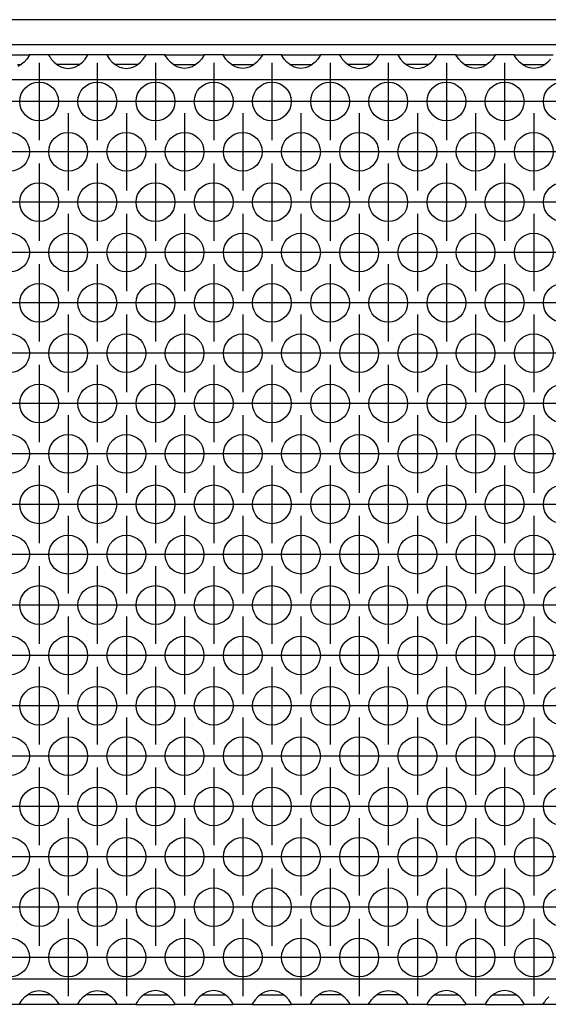
# Model space of a CAD drawing. Units: millimetres. Extents: x 0 to 594, y -13 to 407.
# Drawn here: x 77 to 86, y 257 to 274 of the extents above; entities that cross this region are included whole.
import ezdxf

# ---------------------------------------------------------------- set-up
doc = ezdxf.new("R2010")
doc.units = ezdxf.units.MM
doc.linetypes.add('DOT_CENTER', pattern=[14, 12, -1, 0, -1])
doc.layers.add('1', color=7, linetype='Continuous')

# ---------------------------------------------------------------- blocks, each defined once
blk = doc.blocks.new('frontpaneel_bg67__33', base_point=(308, 1642.62))
at = {"color": 1, "linetype": 'Continuous'}
for p, q in [((2305, 1645.22), (311, 1645.22)), ((2305, 1642.62), (311, 1642.62))]:
    blk.add_line(p, q, dxfattribs=at)
blk = doc.blocks.new('ansaugblende_lochung_rv4_6_bg67_wandstehend__45', base_point=(318, 1543.62))
at = {"color": 1, "linetype": 'Continuous'}
for p, q in [((457.01, 1641.62), (460.99, 1641.62)), ((460.46, 1640.86), (460.06, 1640.54)), ((460.74, 1641.17), (460.46, 1640.86)), ((460.87, 1641.35), (460.74, 1641.17)), ((460.91, 1641.41), (460.87, 1641.35)), ((460.92, 1641.43), (460.91, 1641.41)), ((460.99, 1641.55), (460.92, 1641.43)), ((460.98, 1641.54), (460.99, 1641.59)), ((463.01, 1641.62), (460.99, 1641.62)), ((460.99, 1641.62), (460.99, 1641.59)), ((460.99, 1641.59), (460.99, 1641.55)), ((466.99, 1641.62), (463.01, 1641.62)), ((463.01, 1641.62), (463.01, 1641.59)), ((463.01, 1641.59), (463.02, 1641.54)), ((463.01, 1641.59), (463.01, 1641.55)), ((463.01, 1641.59), (463.01, 1641.59)), ((463.01, 1641.55), (463.08, 1641.43)), ((463.08, 1641.43), (463.09, 1641.41)), ((463.09, 1641.41), (463.13, 1641.35)), ((463.13, 1641.35), (463.26, 1641.17)), ((463.26, 1641.17), (463.54, 1640.86)), ((463.54, 1640.86), (463.94, 1640.54)), ((466.06, 1640.54), (466.46, 1640.86)), ((466.46, 1640.86), (466.74, 1641.17)), ((466.74, 1641.17), (466.87, 1641.35)), ((466.87, 1641.35), (466.91, 1641.41)), ((466.91, 1641.41), (466.92, 1641.43)), ((466.92, 1641.43), (466.99, 1641.55)), ((466.98, 1641.54), (466.99, 1641.59)), ((466.99, 1641.59), (466.99, 1641.62)), ((469.01, 1641.62), (466.99, 1641.62)), ((466.99, 1641.55), (466.99, 1641.59)), ((469.01, 1641.62), (469.01, 1641.59)), ((472.99, 1641.62), (469.01, 1641.62)), ((469.01, 1641.59), (469.02, 1641.54)), ((469.01, 1641.59), (469.01, 1641.55)), ((469.01, 1641.59), (469.01, 1641.59)), ((469.01, 1641.55), (469.08, 1641.43)), ((469.08, 1641.43), (469.09, 1641.41)), ((469.09, 1641.41), (469.13, 1641.35)), ((469.13, 1641.35), (469.26, 1641.17)), ((469.26, 1641.17), (469.54, 1640.86)), ((469.54, 1640.86), (469.94, 1640.54)), ((472.06, 1640.54), (472.46, 1640.86)), ((472.46, 1640.86), (472.74, 1641.17)), ((472.74, 1641.17), (472.87, 1641.35)), ((472.87, 1641.35), (472.91, 1641.41)), ((472.91, 1641.41), (472.92, 1641.43)), ((472.92, 1641.43), (472.99, 1641.55)), ((472.98, 1641.54), (472.99, 1641.59)), ((475.01, 1641.62), (472.99, 1641.62)), ((472.99, 1641.59), (472.99, 1641.62)), ((472.99, 1641.55), (472.99, 1641.59)), ((475.01, 1641.59), (475.01, 1641.62)), ((475.01, 1641.62), (478.99, 1641.62)), ((475.01, 1641.59), (475.02, 1641.54)), ((475.01, 1641.59), (475.01, 1641.59)), ((475.01, 1641.55), (475.01, 1641.59)), ((475.08, 1641.43), (475.01, 1641.55)), ((475.09, 1641.41), (475.08, 1641.43)), ((475.13, 1641.35), (475.09, 1641.41)), ((475.26, 1641.17), (475.13, 1641.35)), ((475.54, 1640.86), (475.26, 1641.17)), ((475.94, 1640.54), (475.54, 1640.86)), ((478.46, 1640.86), (478.06, 1640.54)), ((478.74, 1641.17), (478.46, 1640.86)), ((478.87, 1641.35), (478.74, 1641.17)), ((478.91, 1641.41), (478.87, 1641.35)), ((478.92, 1641.43), (478.91, 1641.41)), ((478.99, 1641.55), (478.92, 1641.43)), ((478.98, 1641.54), (478.99, 1641.59)), ((478.99, 1641.62), (478.99, 1641.59)), ((481.01, 1641.62), (478.99, 1641.62)), ((478.99, 1641.59), (478.99, 1641.55)), ((478.99, 1641.59), (478.99, 1641.59)), ((481.01, 1641.62), (484.99, 1641.62)), ((481.01, 1641.59), (481.01, 1641.62)), ((481.01, 1641.59), (481.02, 1641.54)), ((481.01, 1641.59), (481.01, 1641.59)), ((481.01, 1641.55), (481.01, 1641.59)), ((481.08, 1641.43), (481.01, 1641.55)), ((481.09, 1641.41), (481.08, 1641.43)), ((481.13, 1641.35), (481.09, 1641.41)), ((481.26, 1641.17), (481.13, 1641.35)), ((481.54, 1640.86), (481.26, 1641.17)), ((481.94, 1640.54), (481.54, 1640.86)), ((484.46, 1640.86), (484.06, 1640.54)), ((484.74, 1641.17), (484.46, 1640.86)), ((484.87, 1641.35), (484.74, 1641.17)), ((484.91, 1641.41), (484.87, 1641.35)), ((484.92, 1641.43), (484.91, 1641.41)), ((484.99, 1641.55), (484.92, 1641.43)), ((484.98, 1641.54), (484.99, 1641.59)), ((487.01, 1641.62), (484.99, 1641.62)), ((484.99, 1641.62), (484.99, 1641.59)), ((484.99, 1641.59), (484.99, 1641.55)), ((484.99, 1641.59), (484.99, 1641.59)), ((487.01, 1641.59), (487.01, 1641.62)), ((487.01, 1641.62), (490.99, 1641.62)), ((487.01, 1641.59), (487.02, 1641.54)), ((487.01, 1641.59), (487.01, 1641.59)), ((487.01, 1641.55), (487.01, 1641.59)), ((487.08, 1641.43), (487.01, 1641.55)), ((487.09, 1641.41), (487.08, 1641.43)), ((487.13, 1641.35), (487.09, 1641.41)), ((487.26, 1641.17), (487.13, 1641.35)), ((487.54, 1640.86), (487.26, 1641.17)), ((487.94, 1640.54), (487.54, 1640.86)), ((490.46, 1640.86), (490.06, 1640.54)), ((490.74, 1641.17), (490.46, 1640.86)), ((490.87, 1641.35), (490.74, 1641.17)), ((490.91, 1641.41), (490.87, 1641.35)), ((490.92, 1641.43), (490.91, 1641.41)), ((490.99, 1641.55), (490.92, 1641.43)), ((490.98, 1641.54), (490.99, 1641.59)), ((490.99, 1641.62), (490.99, 1641.59)), ((493.01, 1641.62), (490.99, 1641.62)), ((490.99, 1641.59), (490.99, 1641.55)), ((490.99, 1641.59), (490.99, 1641.59)), ((493.01, 1641.62), (493.01, 1641.59)), ((496.99, 1641.62), (493.01, 1641.62)), ((493.01, 1641.59), (493.02, 1641.54)), ((493.01, 1641.59), (493.01, 1641.55)), ((493.01, 1641.59), (493.01, 1641.59)), ((493.01, 1641.55), (493.08, 1641.43)), ((493.08, 1641.43), (493.09, 1641.41)), ((493.09, 1641.41), (493.13, 1641.35)), ((493.13, 1641.35), (493.26, 1641.17)), ((493.26, 1641.17), (493.54, 1640.86)), ((493.54, 1640.86), (493.94, 1640.54)), ((496.06, 1640.54), (496.46, 1640.86)), ((496.46, 1640.86), (496.74, 1641.17)), ((496.74, 1641.17), (496.87, 1641.35)), ((496.87, 1641.35), (496.91, 1641.41)), ((496.91, 1641.41), (496.92, 1641.43)), ((496.92, 1641.43), (496.99, 1641.55)), ((496.98, 1641.54), (496.99, 1641.59)), ((496.99, 1641.59), (496.99, 1641.62)), ((499.01, 1641.62), (496.99, 1641.62)), ((496.99, 1641.59), (496.99, 1641.59)), ((496.99, 1641.55), (496.99, 1641.59)), ((499.01, 1641.62), (499.01, 1641.59)), ((502.99, 1641.62), (499.01, 1641.62)), ((499.01, 1641.59), (499.02, 1641.54)), ((499.01, 1641.59), (499.01, 1641.55)), ((499.01, 1641.59), (499.01, 1641.59)), ((499.01, 1641.55), (499.08, 1641.43)), ((499.08, 1641.43), (499.09, 1641.41)), ((499.09, 1641.41), (499.13, 1641.35)), ((499.13, 1641.35), (499.26, 1641.17)), ((499.26, 1641.17), (499.54, 1640.86)), ((499.54, 1640.86), (499.94, 1640.54)), ((502.06, 1640.54), (502.46, 1640.86)), ((502.46, 1640.86), (502.74, 1641.17)), ((502.74, 1641.17), (502.87, 1641.35)), ((502.87, 1641.35), (502.91, 1641.41)), ((502.91, 1641.41), (502.92, 1641.43)), ((502.92, 1641.43), (502.99, 1641.55)), ((502.98, 1641.54), (502.99, 1641.59)), ((505.01, 1641.62), (502.99, 1641.62)), ((502.99, 1641.59), (502.99, 1641.62)), ((502.99, 1641.59), (502.99, 1641.59)), ((502.99, 1641.55), (502.99, 1641.59)), ((505.01, 1641.62), (508.99, 1641.62)), ((505.01, 1641.59), (505.01, 1641.62)), ((505.02, 1641.54), (505.01, 1641.59)), ((505.01, 1641.59), (505.01, 1641.59)), ((505.01, 1641.55), (505.01, 1641.59)), ((505.08, 1641.43), (505.01, 1641.55)), ((505.09, 1641.41), (505.08, 1641.43)), ((505.13, 1641.35), (505.09, 1641.41)), ((505.26, 1641.17), (505.13, 1641.35)), ((505.54, 1640.86), (505.26, 1641.17)), ((505.94, 1640.54), (505.54, 1640.86)), ((508.46, 1640.86), (508.06, 1640.54)), ((508.74, 1641.17), (508.46, 1640.86)), ((508.87, 1641.35), (508.74, 1641.17)), ((508.91, 1641.41), (508.87, 1641.35)), ((508.92, 1641.43), (508.91, 1641.41)), ((508.99, 1641.55), (508.92, 1641.43)), ((508.98, 1641.54), (508.99, 1641.59)), ((508.99, 1641.62), (508.99, 1641.59)), ((511.01, 1641.62), (508.99, 1641.62)), ((508.99, 1641.59), (508.99, 1641.55)), ((508.99, 1641.59), (508.99, 1641.59)), ((511.01, 1641.62), (514.99, 1641.62)), ((511.01, 1641.59), (511.01, 1641.62)), ((511.01, 1641.59), (511.02, 1641.54)), ((511.01, 1641.59), (511.01, 1641.59)), ((511.01, 1641.55), (511.01, 1641.59)), ((511.08, 1641.43), (511.01, 1641.55)), ((511.09, 1641.41), (511.08, 1641.43)), ((511.13, 1641.35), (511.09, 1641.41)), ((511.26, 1641.17), (511.13, 1641.35)), ((511.54, 1640.86), (511.26, 1641.17)), ((511.94, 1640.54), (511.54, 1640.86)), ((514.46, 1640.86), (514.06, 1640.54)), ((514.74, 1641.17), (514.46, 1640.86)), ((459.77, 1640.62), (460.17, 1640.62)), ((460.06, 1640.54), (459.82, 1640.4)), ((464.23, 1640.62), (463.83, 1640.62)), ((463.94, 1640.54), (464.18, 1640.4)), ((464.18, 1640.4), (464.23, 1640.38)), ((465.77, 1640.62), (464.23, 1640.62)), ((464.23, 1640.38), (464.58, 1640.26)), ((464.58, 1640.26), (465, 1640.21)), ((465, 1640.21), (465.42, 1640.26)), ((465.42, 1640.26), (465.77, 1640.38)), ((466.17, 1640.62), (465.77, 1640.62)), ((465.77, 1640.38), (465.82, 1640.4)), ((465.82, 1640.4), (466.06, 1640.54)), ((470.23, 1640.62), (469.83, 1640.62)), ((469.94, 1640.54), (470.18, 1640.4)), ((470.18, 1640.4), (470.23, 1640.38)), ((471.77, 1640.62), (470.23, 1640.62)), ((470.23, 1640.38), (470.58, 1640.26)), ((470.58, 1640.26), (471, 1640.21)), ((471, 1640.21), (471.42, 1640.26)), ((471.42, 1640.26), (471.77, 1640.38)), ((472.17, 1640.62), (471.77, 1640.62)), ((471.77, 1640.38), (471.82, 1640.4)), ((471.82, 1640.4), (472.06, 1640.54)), ((475.83, 1640.62), (476.23, 1640.62)), ((476.18, 1640.4), (475.94, 1640.54)), ((476.23, 1640.38), (476.18, 1640.4)), ((476.23, 1640.62), (477.77, 1640.62)), ((476.58, 1640.26), (476.23, 1640.38)), ((477, 1640.21), (476.58, 1640.26)), ((477.42, 1640.26), (477, 1640.21)), ((477.77, 1640.38), (477.42, 1640.26)), ((477.77, 1640.62), (478.17, 1640.62)), ((477.82, 1640.4), (477.77, 1640.38)), ((478.06, 1640.54), (477.82, 1640.4)), ((481.83, 1640.62), (482.23, 1640.62)), ((482.18, 1640.4), (481.94, 1640.54)), ((482.23, 1640.38), (482.18, 1640.4)), ((482.23, 1640.62), (483.77, 1640.62)), ((482.58, 1640.26), (482.23, 1640.38)), ((483, 1640.21), (482.58, 1640.26)), ((483.42, 1640.26), (483, 1640.21)), ((483.77, 1640.38), (483.42, 1640.26)), ((483.77, 1640.62), (484.17, 1640.62)), ((483.82, 1640.4), (483.77, 1640.38)), ((484.06, 1640.54), (483.82, 1640.4)), ((487.83, 1640.62), (488.23, 1640.62)), ((488.18, 1640.4), (487.94, 1640.54)), ((488.23, 1640.38), (488.18, 1640.4)), ((488.23, 1640.62), (489.77, 1640.62)), ((488.58, 1640.26), (488.23, 1640.38)), ((489, 1640.21), (488.58, 1640.26)), ((489.42, 1640.26), (489, 1640.21)), ((489.77, 1640.38), (489.42, 1640.26)), ((489.77, 1640.62), (490.17, 1640.62)), ((489.82, 1640.4), (489.77, 1640.38)), ((490.06, 1640.54), (489.82, 1640.4)), ((494.23, 1640.62), (493.83, 1640.62)), ((493.94, 1640.54), (494.18, 1640.4)), ((494.18, 1640.4), (494.23, 1640.38)), ((495.77, 1640.62), (494.23, 1640.62)), ((494.23, 1640.38), (494.58, 1640.26)), ((494.58, 1640.26), (495, 1640.21)), ((495, 1640.21), (495.42, 1640.26)), ((495.42, 1640.26), (495.77, 1640.38)), ((496.17, 1640.62), (495.77, 1640.62)), ((495.77, 1640.38), (495.82, 1640.4)), ((495.82, 1640.4), (496.06, 1640.54)), ((500.23, 1640.62), (499.83, 1640.62)), ((499.94, 1640.54), (500.18, 1640.4)), ((500.18, 1640.4), (500.23, 1640.38)), ((501.77, 1640.62), (500.23, 1640.62)), ((500.23, 1640.38), (500.58, 1640.26)), ((500.58, 1640.26), (501, 1640.21)), ((501, 1640.21), (501.42, 1640.26)), ((501.42, 1640.26), (501.77, 1640.38)), ((502.17, 1640.62), (501.77, 1640.62)), ((501.77, 1640.38), (501.82, 1640.4)), ((501.82, 1640.4), (502.06, 1640.54)), ((505.83, 1640.62), (506.23, 1640.62)), ((506.18, 1640.4), (505.94, 1640.54)), ((506.23, 1640.38), (506.18, 1640.4)), ((506.23, 1640.62), (507.77, 1640.62)), ((506.58, 1640.26), (506.23, 1640.38)), ((507, 1640.21), (506.58, 1640.26)), ((507.42, 1640.26), (507, 1640.21)), ((507.77, 1640.38), (507.42, 1640.26)), ((507.77, 1640.62), (508.17, 1640.62)), ((507.82, 1640.4), (507.77, 1640.38)), ((508.06, 1640.54), (507.82, 1640.4)), ((511.83, 1640.62), (512.23, 1640.62)), ((512.18, 1640.4), (511.94, 1640.54)), ((512.23, 1640.38), (512.18, 1640.4)), ((512.23, 1640.62), (513.77, 1640.62)), ((512.58, 1640.26), (512.23, 1640.38)), ((513, 1640.21), (512.58, 1640.26)), ((513.42, 1640.26), (513, 1640.21)), ((513.77, 1640.38), (513.42, 1640.26)), ((513.77, 1640.62), (514.17, 1640.62)), ((513.82, 1640.4), (513.77, 1640.38)), ((514.06, 1640.54), (513.82, 1640.4)), ((2295, 1639.02), (321, 1639.02)), ((2295, 1546.22), (321, 1546.22)), ((460.26, 1544.08), (460.54, 1544.39)), ((460.54, 1544.39), (460.94, 1544.71)), ((461.23, 1544.62), (460.83, 1544.62)), ((460.94, 1544.71), (461.18, 1544.85)), ((461.18, 1544.85), (461.23, 1544.87)), ((461.23, 1544.87), (461.58, 1544.99)), ((462.77, 1544.62), (461.23, 1544.62)), ((461.58, 1544.99), (462, 1545.04)), ((462, 1545.04), (462.42, 1544.99)), ((462.42, 1544.99), (462.77, 1544.87)), ((462.77, 1544.87), (462.82, 1544.85)), ((463.17, 1544.62), (462.77, 1544.62)), ((462.82, 1544.85), (463.06, 1544.71)), ((463.06, 1544.71), (463.46, 1544.39)), ((463.46, 1544.39), (463.74, 1544.08)), ((466.26, 1544.08), (466.54, 1544.39)), ((466.54, 1544.39), (466.94, 1544.71)), ((467.23, 1544.62), (466.83, 1544.62)), ((466.94, 1544.71), (467.18, 1544.85)), ((467.18, 1544.85), (467.23, 1544.87)), ((467.23, 1544.87), (467.58, 1544.99)), ((468.77, 1544.62), (467.23, 1544.62)), ((467.58, 1544.99), (468, 1545.04)), ((468, 1545.04), (468.42, 1544.99)), ((468.42, 1544.99), (468.77, 1544.87)), ((468.77, 1544.87), (468.82, 1544.85)), ((469.17, 1544.62), (468.77, 1544.62)), ((468.82, 1544.85), (469.06, 1544.71)), ((469.06, 1544.71), (469.46, 1544.39)), ((469.46, 1544.39), (469.74, 1544.08)), ((472.54, 1544.39), (472.26, 1544.08)), ((472.94, 1544.71), (472.54, 1544.39)), ((472.83, 1544.62), (473.23, 1544.62)), ((473.18, 1544.85), (472.94, 1544.71)), ((473.23, 1544.87), (473.18, 1544.85)), ((473.58, 1544.99), (473.23, 1544.87)), ((473.23, 1544.62), (474.77, 1544.62)), ((474, 1545.04), (473.58, 1544.99)), ((474.42, 1544.99), (474, 1545.04)), ((474.77, 1544.87), (474.42, 1544.99)), ((474.82, 1544.85), (474.77, 1544.87)), ((474.77, 1544.62), (475.17, 1544.62)), ((475.06, 1544.71), (474.82, 1544.85)), ((475.46, 1544.39), (475.06, 1544.71)), ((475.74, 1544.08), (475.46, 1544.39)), ((478.54, 1544.39), (478.26, 1544.08)), ((478.94, 1544.71), (478.54, 1544.39)), ((478.83, 1544.62), (479.23, 1544.62)), ((479.18, 1544.85), (478.94, 1544.71)), ((479.23, 1544.87), (479.18, 1544.85)), ((479.58, 1544.99), (479.23, 1544.87)), ((479.23, 1544.62), (480.77, 1544.62)), ((480, 1545.04), (479.58, 1544.99)), ((480.42, 1544.99), (480, 1545.04)), ((480.77, 1544.87), (480.42, 1544.99)), ((480.82, 1544.85), (480.77, 1544.87)), ((480.77, 1544.62), (481.17, 1544.62)), ((481.06, 1544.71), (480.82, 1544.85)), ((481.46, 1544.39), (481.06, 1544.71)), ((481.74, 1544.08), (481.46, 1544.39)), ((484.54, 1544.39), (484.26, 1544.08)), ((484.94, 1544.71), (484.54, 1544.39)), ((484.83, 1544.62), (485.23, 1544.62)), ((485.18, 1544.85), (484.94, 1544.71)), ((485.23, 1544.87), (485.18, 1544.85)), ((485.58, 1544.99), (485.23, 1544.87)), ((485.23, 1544.62), (486.77, 1544.62)), ((486, 1545.04), (485.58, 1544.99)), ((486.42, 1544.99), (486, 1545.04)), ((486.77, 1544.87), (486.42, 1544.99)), ((486.82, 1544.85), (486.77, 1544.87)), ((486.77, 1544.62), (487.17, 1544.62)), ((487.06, 1544.71), (486.82, 1544.85)), ((487.46, 1544.39), (487.06, 1544.71)), ((487.74, 1544.08), (487.46, 1544.39)), ((490.26, 1544.08), (490.54, 1544.39)), ((490.54, 1544.39), (490.94, 1544.71)), ((491.23, 1544.62), (490.83, 1544.62)), ((490.94, 1544.71), (491.18, 1544.85)), ((491.18, 1544.85), (491.23, 1544.87)), ((491.23, 1544.87), (491.58, 1544.99)), ((492.77, 1544.62), (491.23, 1544.62)), ((491.58, 1544.99), (492, 1545.04)), ((492, 1545.04), (492.42, 1544.99)), ((492.42, 1544.99), (492.77, 1544.87)), ((492.77, 1544.87), (492.82, 1544.85)), ((493.17, 1544.62), (492.77, 1544.62)), ((492.82, 1544.85), (493.06, 1544.71)), ((493.06, 1544.71), (493.46, 1544.39)), ((493.46, 1544.39), (493.74, 1544.08)), ((496.26, 1544.08), (496.54, 1544.39)), ((496.54, 1544.39), (496.94, 1544.71)), ((497.23, 1544.62), (496.83, 1544.62)), ((496.94, 1544.71), (497.18, 1544.85)), ((497.18, 1544.85), (497.23, 1544.87)), ((497.23, 1544.87), (497.58, 1544.99)), ((498.77, 1544.62), (497.23, 1544.62)), ((497.58, 1544.99), (498, 1545.04)), ((498, 1545.04), (498.42, 1544.99)), ((498.42, 1544.99), (498.77, 1544.87)), ((498.77, 1544.87), (498.82, 1544.85)), ((499.17, 1544.62), (498.77, 1544.62)), ((498.82, 1544.85), (499.06, 1544.71)), ((499.06, 1544.71), (499.46, 1544.39)), ((499.46, 1544.39), (499.74, 1544.08)), ((502.54, 1544.39), (502.26, 1544.08)), ((502.94, 1544.71), (502.54, 1544.39)), ((502.83, 1544.62), (503.23, 1544.62)), ((503.18, 1544.85), (502.94, 1544.71)), ((503.23, 1544.87), (503.18, 1544.85)), ((503.58, 1544.99), (503.23, 1544.87)), ((503.23, 1544.62), (504.77, 1544.62)), ((504, 1545.04), (503.58, 1544.99)), ((504.42, 1544.99), (504, 1545.04)), ((504.77, 1544.87), (504.42, 1544.99)), ((504.82, 1544.85), (504.77, 1544.87)), ((504.77, 1544.62), (505.17, 1544.62)), ((505.06, 1544.71), (504.82, 1544.85)), ((505.46, 1544.39), (505.06, 1544.71)), ((505.74, 1544.08), (505.46, 1544.39)), ((508.54, 1544.39), (508.26, 1544.08)), ((508.94, 1544.71), (508.54, 1544.39)), ((508.83, 1544.62), (509.23, 1544.62)), ((509.18, 1544.85), (508.94, 1544.71)), ((509.23, 1544.87), (509.18, 1544.85)), ((509.58, 1544.99), (509.23, 1544.87)), ((509.23, 1544.62), (510.77, 1544.62)), ((510, 1545.04), (509.58, 1544.99)), ((510.42, 1544.99), (510, 1545.04)), ((510.77, 1544.87), (510.42, 1544.99)), ((510.82, 1544.85), (510.77, 1544.87)), ((510.77, 1544.62), (511.17, 1544.62)), ((511.06, 1544.71), (510.82, 1544.85)), ((511.46, 1544.39), (511.06, 1544.71)), ((511.74, 1544.08), (511.46, 1544.39)), ((514.26, 1544.08), (514.54, 1544.39)), ((460.01, 1543.62), (457.99, 1543.62)), ((460.01, 1543.7), (460.08, 1543.82)), ((460.02, 1543.71), (460.01, 1543.66)), ((460.01, 1543.66), (460.01, 1543.7)), ((460.01, 1543.66), (460.01, 1543.66)), ((460.01, 1543.62), (460.01, 1543.66)), ((463.99, 1543.62), (460.01, 1543.62)), ((460.08, 1543.82), (460.09, 1543.84)), ((460.09, 1543.84), (460.13, 1543.9)), ((460.13, 1543.9), (460.26, 1544.08)), ((463.74, 1544.08), (463.87, 1543.9)), ((463.87, 1543.9), (463.91, 1543.84)), ((463.91, 1543.84), (463.92, 1543.82)), ((463.92, 1543.82), (463.99, 1543.7)), ((463.99, 1543.66), (463.98, 1543.71)), ((463.99, 1543.7), (463.99, 1543.66)), ((463.99, 1543.66), (463.99, 1543.62)), ((466.01, 1543.62), (463.99, 1543.62)), ((466.01, 1543.7), (466.08, 1543.82)), ((466.02, 1543.71), (466.01, 1543.66)), ((466.01, 1543.66), (466.01, 1543.7)), ((466.01, 1543.66), (466.01, 1543.66)), ((466.01, 1543.62), (466.01, 1543.66)), ((469.99, 1543.62), (466.01, 1543.62)), ((466.08, 1543.82), (466.09, 1543.84)), ((466.09, 1543.84), (466.13, 1543.9)), ((466.13, 1543.9), (466.26, 1544.08)), ((469.74, 1544.08), (469.87, 1543.9)), ((469.87, 1543.9), (469.91, 1543.84)), ((469.91, 1543.84), (469.92, 1543.82)), ((469.92, 1543.82), (469.99, 1543.7)), ((469.99, 1543.66), (469.98, 1543.71)), ((469.99, 1543.7), (469.99, 1543.66)), ((469.99, 1543.66), (469.99, 1543.62)), ((472.01, 1543.62), (469.99, 1543.62)), ((472.08, 1543.82), (472.01, 1543.7)), ((472.02, 1543.71), (472.01, 1543.66)), ((472.01, 1543.7), (472.01, 1543.66)), ((472.01, 1543.66), (472.01, 1543.62)), ((472.01, 1543.66), (472.01, 1543.66)), ((472.01, 1543.62), (475.99, 1543.62)), ((472.09, 1543.84), (472.08, 1543.82)), ((472.13, 1543.9), (472.09, 1543.84)), ((472.26, 1544.08), (472.13, 1543.9)), ((475.87, 1543.9), (475.74, 1544.08)), ((475.91, 1543.84), (475.87, 1543.9)), ((475.92, 1543.82), (475.91, 1543.84)), ((475.99, 1543.7), (475.92, 1543.82)), ((475.99, 1543.66), (475.98, 1543.71)), ((475.99, 1543.66), (475.99, 1543.7)), ((475.99, 1543.66), (475.99, 1543.66)), ((475.99, 1543.62), (475.99, 1543.66)), ((478.01, 1543.62), (475.99, 1543.62)), ((478.08, 1543.82), (478.01, 1543.7)), ((478.02, 1543.71), (478.01, 1543.66)), ((478.01, 1543.7), (478.01, 1543.66)), ((478.01, 1543.66), (478.01, 1543.62)), ((478.01, 1543.66), (478.01, 1543.66)), ((478.01, 1543.62), (481.99, 1543.62)), ((478.09, 1543.84), (478.08, 1543.82)), ((478.13, 1543.9), (478.09, 1543.84)), ((478.26, 1544.08), (478.13, 1543.9)), ((481.87, 1543.9), (481.74, 1544.08)), ((481.91, 1543.84), (481.87, 1543.9)), ((481.92, 1543.82), (481.91, 1543.84)), ((481.99, 1543.7), (481.92, 1543.82)), ((481.99, 1543.66), (481.98, 1543.71)), ((481.99, 1543.66), (481.99, 1543.7)), ((481.99, 1543.66), (481.99, 1543.66)), ((481.99, 1543.62), (481.99, 1543.66)), ((484.01, 1543.62), (481.99, 1543.62)), ((484.08, 1543.82), (484.01, 1543.7)), ((484.02, 1543.71), (484.01, 1543.66)), ((484.01, 1543.7), (484.01, 1543.66)), ((484.01, 1543.66), (484.01, 1543.62)), ((484.01, 1543.66), (484.01, 1543.66)), ((484.01, 1543.62), (487.99, 1543.62)), ((484.09, 1543.84), (484.08, 1543.82)), ((484.13, 1543.9), (484.09, 1543.84)), ((484.26, 1544.08), (484.13, 1543.9)), ((487.87, 1543.9), (487.74, 1544.08)), ((487.91, 1543.84), (487.87, 1543.9)), ((487.92, 1543.82), (487.91, 1543.84)), ((487.99, 1543.7), (487.92, 1543.82)), ((487.99, 1543.66), (487.98, 1543.71)), ((487.99, 1543.66), (487.99, 1543.7)), ((487.99, 1543.66), (487.99, 1543.66)), ((487.99, 1543.62), (487.99, 1543.66)), ((490.01, 1543.62), (487.99, 1543.62)), ((490.01, 1543.7), (490.08, 1543.82)), ((490.02, 1543.71), (490.01, 1543.66)), ((490.01, 1543.66), (490.01, 1543.7)), ((490.01, 1543.66), (490.01, 1543.66)), ((490.01, 1543.62), (490.01, 1543.66)), ((493.99, 1543.62), (490.01, 1543.62)), ((490.08, 1543.82), (490.09, 1543.84)), ((490.09, 1543.84), (490.13, 1543.9)), ((490.13, 1543.9), (490.26, 1544.08)), ((493.74, 1544.08), (493.87, 1543.9)), ((493.87, 1543.9), (493.91, 1543.84)), ((493.91, 1543.84), (493.92, 1543.82)), ((493.92, 1543.82), (493.99, 1543.7)), ((493.98, 1543.71), (493.99, 1543.66)), ((493.99, 1543.7), (493.99, 1543.66)), ((493.99, 1543.66), (493.99, 1543.62)), ((493.99, 1543.66), (493.99, 1543.66)), ((496.01, 1543.62), (493.99, 1543.62)), ((496.01, 1543.7), (496.08, 1543.82)), ((496.02, 1543.71), (496.01, 1543.66)), ((496.01, 1543.66), (496.01, 1543.7)), ((496.01, 1543.66), (496.01, 1543.66)), ((496.01, 1543.62), (496.01, 1543.66)), ((499.99, 1543.62), (496.01, 1543.62)), ((496.08, 1543.82), (496.09, 1543.84)), ((496.09, 1543.84), (496.13, 1543.9)), ((496.13, 1543.9), (496.26, 1544.08)), ((499.74, 1544.08), (499.87, 1543.9)), ((499.87, 1543.9), (499.91, 1543.84)), ((499.91, 1543.84), (499.92, 1543.82)), ((499.92, 1543.82), (499.99, 1543.7)), ((499.99, 1543.66), (499.98, 1543.71)), ((499.99, 1543.7), (499.99, 1543.66)), ((499.99, 1543.66), (499.99, 1543.62)), ((499.99, 1543.66), (499.99, 1543.66)), ((502.01, 1543.62), (499.99, 1543.62)), ((502.08, 1543.82), (502.01, 1543.7)), ((502.02, 1543.71), (502.01, 1543.66)), ((502.01, 1543.7), (502.01, 1543.66)), ((502.01, 1543.66), (502.01, 1543.62)), ((502.01, 1543.66), (502.01, 1543.66)), ((502.01, 1543.62), (505.99, 1543.62)), ((502.09, 1543.84), (502.08, 1543.82)), ((502.13, 1543.9), (502.09, 1543.84)), ((502.26, 1544.08), (502.13, 1543.9)), ((505.87, 1543.9), (505.74, 1544.08)), ((505.91, 1543.84), (505.87, 1543.9)), ((505.92, 1543.82), (505.91, 1543.84)), ((505.99, 1543.7), (505.92, 1543.82)), ((505.99, 1543.66), (505.98, 1543.71)), ((505.99, 1543.66), (505.99, 1543.7)), ((505.99, 1543.66), (505.99, 1543.66)), ((505.99, 1543.62), (505.99, 1543.66)), ((508.01, 1543.62), (505.99, 1543.62)), ((508.08, 1543.82), (508.01, 1543.7)), ((508.02, 1543.71), (508.01, 1543.66)), ((508.01, 1543.7), (508.01, 1543.66)), ((508.01, 1543.66), (508.01, 1543.62)), ((508.01, 1543.66), (508.01, 1543.66)), ((508.01, 1543.62), (511.99, 1543.62)), ((508.09, 1543.84), (508.08, 1543.82)), ((508.13, 1543.9), (508.09, 1543.84)), ((508.26, 1544.08), (508.13, 1543.9)), ((511.87, 1543.9), (511.74, 1544.08)), ((511.91, 1543.84), (511.87, 1543.9)), ((511.92, 1543.82), (511.91, 1543.84)), ((511.99, 1543.7), (511.92, 1543.82)), ((511.99, 1543.66), (511.98, 1543.71)), ((511.99, 1543.66), (511.99, 1543.7)), ((511.99, 1543.66), (511.99, 1543.66)), ((511.99, 1543.62), (511.99, 1543.66)), ((514.01, 1543.62), (511.99, 1543.62)), ((514.01, 1543.7), (514.08, 1543.82)), ((514.02, 1543.71), (514.01, 1543.66)), ((514.01, 1543.66), (514.01, 1543.7)), ((514.01, 1543.66), (514.01, 1543.66)), ((514.01, 1543.62), (514.01, 1543.66)), ((517.99, 1543.62), (514.01, 1543.62)), ((514.08, 1543.82), (514.09, 1543.84)), ((514.09, 1543.84), (514.13, 1543.9)), ((514.13, 1543.9), (514.26, 1544.08))]:
    blk.add_line(p, q, dxfattribs=at)
for centre in [(462, 1636.79), (468, 1636.79), (474, 1636.79), (480, 1636.79), (486, 1636.79), (492, 1636.79), (498, 1636.79), (504, 1636.79), (510, 1636.79), (516, 1636.79), (459, 1631.6), (465, 1631.6), (471, 1631.6), (477, 1631.6), (483, 1631.6), (489, 1631.6), (495, 1631.6), (501, 1631.6), (507, 1631.6), (513, 1631.6), (462, 1626.4), (468, 1626.4), (474, 1626.4), (480, 1626.4), (486, 1626.4), (492, 1626.4), (498, 1626.4), (504, 1626.4), (510, 1626.4), (516, 1626.4), (459, 1621.2), (465, 1621.2), (471, 1621.2), (477, 1621.2), (483, 1621.2), (489, 1621.2), (495, 1621.2), (501, 1621.2), (507, 1621.2), (513, 1621.2), (462, 1616.01), (468, 1616.01), (474, 1616.01), (480, 1616.01), (486, 1616.01), (492, 1616.01), (498, 1616.01), (504, 1616.01), (510, 1616.01), (516, 1616.01), (459, 1610.81), (465, 1610.81), (471, 1610.81), (477, 1610.81), (483, 1610.81), (489, 1610.81), (495, 1610.81), (501, 1610.81), (507, 1610.81), (513, 1610.81), (462, 1605.62), (468, 1605.62), (474, 1605.62), (480, 1605.62), (486, 1605.62), (492, 1605.62), (498, 1605.62), (504, 1605.62), (510, 1605.62), (516, 1605.62), (459, 1600.42), (465, 1600.42), (471, 1600.42), (477, 1600.42), (483, 1600.42), (489, 1600.42), (495, 1600.42), (501, 1600.42), (507, 1600.42), (513, 1600.42), (462, 1595.22), (468, 1595.22), (474, 1595.22), (480, 1595.22), (486, 1595.22), (492, 1595.22), (498, 1595.22), (504, 1595.22), (510, 1595.22), (516, 1595.22), (459, 1590.03), (465, 1590.03), (471, 1590.03), (477, 1590.03), (483, 1590.03), (489, 1590.03), (495, 1590.03), (501, 1590.03), (507, 1590.03), (513, 1590.03), (462, 1584.83), (468, 1584.83), (474, 1584.83), (480, 1584.83), (486, 1584.83), (492, 1584.83), (498, 1584.83), (504, 1584.83), (510, 1584.83), (516, 1584.83), (459, 1579.63), (465, 1579.63), (471, 1579.63), (477, 1579.63), (483, 1579.63), (489, 1579.63), (495, 1579.63), (501, 1579.63), (507, 1579.63), (513, 1579.63), (462, 1574.44), (468, 1574.44), (474, 1574.44), (480, 1574.44), (486, 1574.44), (492, 1574.44), (498, 1574.44), (504, 1574.44), (510, 1574.44), (516, 1574.44), (459, 1569.24), (465, 1569.24), (471, 1569.24), (477, 1569.24), (483, 1569.24), (489, 1569.24), (495, 1569.24), (501, 1569.24), (507, 1569.24), (513, 1569.24), (462, 1564.05), (468, 1564.05), (474, 1564.05), (480, 1564.05), (486, 1564.05), (492, 1564.05), (498, 1564.05), (504, 1564.05), (510, 1564.05), (516, 1564.05), (459, 1558.85), (465, 1558.85), (471, 1558.85), (477, 1558.85), (483, 1558.85), (489, 1558.85), (495, 1558.85), (501, 1558.85), (507, 1558.85), (513, 1558.85), (462, 1553.65), (468, 1553.65), (474, 1553.65), (480, 1553.65), (486, 1553.65), (492, 1553.65), (498, 1553.65), (504, 1553.65), (510, 1553.65), (516, 1553.65), (459, 1548.46), (465, 1548.46), (471, 1548.46), (477, 1548.46), (483, 1548.46), (489, 1548.46), (495, 1548.46), (501, 1548.46), (507, 1548.46), (513, 1548.46)]:
    blk.add_circle(centre, 2, dxfattribs=at)
at = {"layer": '1', "color": 2, "linetype": 'DOT_CENTER'}
for p, q in [((462, 1640.79), (462, 1632.79)), ((468, 1640.79), (468, 1632.79)), ((474, 1640.79), (474, 1632.79)), ((480, 1640.79), (480, 1632.79)), ((486, 1640.79), (486, 1632.79)), ((492, 1640.79), (492, 1632.79)), ((498, 1640.79), (498, 1632.79)), ((504, 1640.79), (504, 1632.79)), ((510, 1640.79), (510, 1632.79)), ((466, 1636.79), (458, 1636.79)), ((472, 1636.79), (464, 1636.79)), ((478, 1636.79), (470, 1636.79)), ((484, 1636.79), (476, 1636.79)), ((490, 1636.79), (482, 1636.79)), ((496, 1636.79), (488, 1636.79)), ((502, 1636.79), (494, 1636.79)), ((508, 1636.79), (500, 1636.79)), ((514, 1636.79), (506, 1636.79)), ((520, 1636.79), (512, 1636.79)), ((465, 1635.6), (465, 1627.6)), ((471, 1635.6), (471, 1627.6)), ((477, 1635.6), (477, 1627.6)), ((483, 1635.6), (483, 1627.6)), ((489, 1635.6), (489, 1627.6)), ((495, 1635.6), (495, 1627.6)), ((501, 1635.6), (501, 1627.6)), ((507, 1635.6), (507, 1627.6)), ((513, 1635.6), (513, 1627.6)), ((463, 1631.6), (455, 1631.6)), ((469, 1631.6), (461, 1631.6)), ((475, 1631.6), (467, 1631.6)), ((481, 1631.6), (473, 1631.6)), ((487, 1631.6), (479, 1631.6)), ((493, 1631.6), (485, 1631.6)), ((499, 1631.6), (491, 1631.6)), ((505, 1631.6), (497, 1631.6)), ((511, 1631.6), (503, 1631.6)), ((517, 1631.6), (509, 1631.6)), ((462, 1630.4), (462, 1622.4)), ((468, 1630.4), (468, 1622.4)), ((474, 1630.4), (474, 1622.4)), ((480, 1630.4), (480, 1622.4)), ((486, 1630.4), (486, 1622.4)), ((492, 1630.4), (492, 1622.4)), ((498, 1630.4), (498, 1622.4)), ((504, 1630.4), (504, 1622.4)), ((510, 1630.4), (510, 1622.4)), ((466, 1626.4), (458, 1626.4)), ((472, 1626.4), (464, 1626.4)), ((478, 1626.4), (470, 1626.4)), ((484, 1626.4), (476, 1626.4)), ((490, 1626.4), (482, 1626.4)), ((496, 1626.4), (488, 1626.4)), ((502, 1626.4), (494, 1626.4)), ((508, 1626.4), (500, 1626.4)), ((514, 1626.4), (506, 1626.4)), ((520, 1626.4), (512, 1626.4)), ((465, 1625.2), (465, 1617.2)), ((471, 1625.2), (471, 1617.2)), ((477, 1625.2), (477, 1617.2)), ((483, 1625.2), (483, 1617.2)), ((489, 1625.2), (489, 1617.2)), ((495, 1625.2), (495, 1617.2)), ((501, 1625.2), (501, 1617.2)), ((507, 1625.2), (507, 1617.2)), ((513, 1625.2), (513, 1617.2)), ((463, 1621.2), (455, 1621.2)), ((469, 1621.2), (461, 1621.2)), ((475, 1621.2), (467, 1621.2)), ((481, 1621.2), (473, 1621.2)), ((487, 1621.2), (479, 1621.2)), ((493, 1621.2), (485, 1621.2)), ((499, 1621.2), (491, 1621.2)), ((505, 1621.2), (497, 1621.2)), ((511, 1621.2), (503, 1621.2)), ((517, 1621.2), (509, 1621.2)), ((462, 1620.01), (462, 1612.01)), ((468, 1620.01), (468, 1612.01)), ((474, 1620.01), (474, 1612.01)), ((480, 1620.01), (480, 1612.01)), ((486, 1620.01), (486, 1612.01)), ((492, 1620.01), (492, 1612.01)), ((498, 1620.01), (498, 1612.01)), ((504, 1620.01), (504, 1612.01)), ((510, 1620.01), (510, 1612.01)), ((466, 1616.01), (458, 1616.01)), ((472, 1616.01), (464, 1616.01)), ((478, 1616.01), (470, 1616.01)), ((484, 1616.01), (476, 1616.01)), ((490, 1616.01), (482, 1616.01)), ((496, 1616.01), (488, 1616.01)), ((502, 1616.01), (494, 1616.01)), ((508, 1616.01), (500, 1616.01)), ((514, 1616.01), (506, 1616.01)), ((520, 1616.01), (512, 1616.01)), ((465, 1614.81), (465, 1606.81)), ((471, 1614.81), (471, 1606.81)), ((477, 1614.81), (477, 1606.81)), ((483, 1614.81), (483, 1606.81)), ((489, 1614.81), (489, 1606.81)), ((495, 1614.81), (495, 1606.81)), ((501, 1614.81), (501, 1606.81)), ((507, 1614.81), (507, 1606.81)), ((513, 1614.81), (513, 1606.81)), ((463, 1610.81), (455, 1610.81)), ((469, 1610.81), (461, 1610.81)), ((475, 1610.81), (467, 1610.81)), ((481, 1610.81), (473, 1610.81)), ((487, 1610.81), (479, 1610.81)), ((493, 1610.81), (485, 1610.81)), ((499, 1610.81), (491, 1610.81)), ((505, 1610.81), (497, 1610.81)), ((511, 1610.81), (503, 1610.81)), ((517, 1610.81), (509, 1610.81)), ((462, 1609.62), (462, 1601.62)), ((468, 1609.62), (468, 1601.62)), ((474, 1609.62), (474, 1601.62)), ((480, 1609.62), (480, 1601.62)), ((486, 1609.62), (486, 1601.62)), ((492, 1609.62), (492, 1601.62)), ((498, 1609.62), (498, 1601.62)), ((504, 1609.62), (504, 1601.62)), ((510, 1609.62), (510, 1601.62)), ((466, 1605.62), (458, 1605.62)), ((472, 1605.62), (464, 1605.62)), ((478, 1605.62), (470, 1605.62)), ((484, 1605.62), (476, 1605.62)), ((490, 1605.62), (482, 1605.62)), ((496, 1605.62), (488, 1605.62)), ((502, 1605.62), (494, 1605.62)), ((508, 1605.62), (500, 1605.62)), ((514, 1605.62), (506, 1605.62)), ((520, 1605.62), (512, 1605.62)), ((465, 1604.42), (465, 1596.42)), ((471, 1604.42), (471, 1596.42)), ((477, 1604.42), (477, 1596.42)), ((483, 1604.42), (483, 1596.42)), ((489, 1604.42), (489, 1596.42)), ((495, 1604.42), (495, 1596.42)), ((501, 1604.42), (501, 1596.42)), ((507, 1604.42), (507, 1596.42)), ((513, 1604.42), (513, 1596.42)), ((463, 1600.42), (455, 1600.42)), ((469, 1600.42), (461, 1600.42)), ((475, 1600.42), (467, 1600.42)), ((481, 1600.42), (473, 1600.42)), ((487, 1600.42), (479, 1600.42)), ((493, 1600.42), (485, 1600.42)), ((499, 1600.42), (491, 1600.42)), ((505, 1600.42), (497, 1600.42)), ((511, 1600.42), (503, 1600.42)), ((517, 1600.42), (509, 1600.42)), ((462, 1599.22), (462, 1591.22)), ((468, 1599.22), (468, 1591.22)), ((474, 1599.22), (474, 1591.22)), ((480, 1599.22), (480, 1591.22)), ((486, 1599.22), (486, 1591.22)), ((492, 1599.22), (492, 1591.22)), ((498, 1599.22), (498, 1591.22)), ((504, 1599.22), (504, 1591.22)), ((510, 1599.22), (510, 1591.22)), ((466, 1595.22), (458, 1595.22)), ((472, 1595.22), (464, 1595.22)), ((478, 1595.22), (470, 1595.22)), ((484, 1595.22), (476, 1595.22)), ((490, 1595.22), (482, 1595.22)), ((496, 1595.22), (488, 1595.22)), ((502, 1595.22), (494, 1595.22)), ((508, 1595.22), (500, 1595.22)), ((514, 1595.22), (506, 1595.22)), ((520, 1595.22), (512, 1595.22)), ((465, 1594.03), (465, 1586.03)), ((471, 1594.03), (471, 1586.03)), ((477, 1594.03), (477, 1586.03)), ((483, 1594.03), (483, 1586.03)), ((489, 1594.03), (489, 1586.03)), ((495, 1594.03), (495, 1586.03)), ((501, 1594.03), (501, 1586.03)), ((507, 1594.03), (507, 1586.03)), ((513, 1594.03), (513, 1586.03)), ((463, 1590.03), (455, 1590.03)), ((469, 1590.03), (461, 1590.03)), ((475, 1590.03), (467, 1590.03)), ((481, 1590.03), (473, 1590.03)), ((487, 1590.03), (479, 1590.03)), ((493, 1590.03), (485, 1590.03)), ((499, 1590.03), (491, 1590.03)), ((505, 1590.03), (497, 1590.03)), ((511, 1590.03), (503, 1590.03)), ((517, 1590.03), (509, 1590.03)), ((462, 1588.83), (462, 1580.83)), ((468, 1588.83), (468, 1580.83)), ((474, 1588.83), (474, 1580.83)), ((480, 1588.83), (480, 1580.83)), ((486, 1588.83), (486, 1580.83)), ((492, 1588.83), (492, 1580.83)), ((498, 1588.83), (498, 1580.83)), ((504, 1588.83), (504, 1580.83)), ((510, 1588.83), (510, 1580.83)), ((466, 1584.83), (458, 1584.83)), ((472, 1584.83), (464, 1584.83)), ((478, 1584.83), (470, 1584.83)), ((484, 1584.83), (476, 1584.83)), ((490, 1584.83), (482, 1584.83)), ((496, 1584.83), (488, 1584.83)), ((502, 1584.83), (494, 1584.83)), ((508, 1584.83), (500, 1584.83)), ((514, 1584.83), (506, 1584.83)), ((520, 1584.83), (512, 1584.83)), ((465, 1583.63), (465, 1575.63)), ((471, 1583.63), (471, 1575.63)), ((477, 1583.63), (477, 1575.63)), ((483, 1583.63), (483, 1575.63)), ((489, 1583.63), (489, 1575.63)), ((495, 1583.63), (495, 1575.63)), ((501, 1583.63), (501, 1575.63)), ((507, 1583.63), (507, 1575.63)), ((513, 1583.63), (513, 1575.63)), ((463, 1579.63), (455, 1579.63)), ((469, 1579.63), (461, 1579.63)), ((475, 1579.63), (467, 1579.63)), ((481, 1579.63), (473, 1579.63)), ((487, 1579.63), (479, 1579.63)), ((493, 1579.63), (485, 1579.63)), ((499, 1579.63), (491, 1579.63)), ((505, 1579.63), (497, 1579.63)), ((511, 1579.63), (503, 1579.63)), ((517, 1579.63), (509, 1579.63)), ((462, 1578.44), (462, 1570.44)), ((468, 1578.44), (468, 1570.44)), ((474, 1578.44), (474, 1570.44)), ((480, 1578.44), (480, 1570.44)), ((486, 1578.44), (486, 1570.44)), ((492, 1578.44), (492, 1570.44)), ((498, 1578.44), (498, 1570.44)), ((504, 1578.44), (504, 1570.44)), ((510, 1578.44), (510, 1570.44)), ((466, 1574.44), (458, 1574.44)), ((472, 1574.44), (464, 1574.44)), ((478, 1574.44), (470, 1574.44)), ((484, 1574.44), (476, 1574.44)), ((490, 1574.44), (482, 1574.44)), ((496, 1574.44), (488, 1574.44)), ((502, 1574.44), (494, 1574.44)), ((508, 1574.44), (500, 1574.44)), ((514, 1574.44), (506, 1574.44)), ((520, 1574.44), (512, 1574.44)), ((465, 1573.24), (465, 1565.24)), ((471, 1573.24), (471, 1565.24)), ((477, 1573.24), (477, 1565.24)), ((483, 1573.24), (483, 1565.24)), ((489, 1573.24), (489, 1565.24)), ((495, 1573.24), (495, 1565.24)), ((501, 1573.24), (501, 1565.24)), ((507, 1573.24), (507, 1565.24)), ((513, 1573.24), (513, 1565.24)), ((463, 1569.24), (455, 1569.24)), ((469, 1569.24), (461, 1569.24)), ((475, 1569.24), (467, 1569.24)), ((481, 1569.24), (473, 1569.24)), ((487, 1569.24), (479, 1569.24)), ((493, 1569.24), (485, 1569.24)), ((499, 1569.24), (491, 1569.24)), ((505, 1569.24), (497, 1569.24)), ((511, 1569.24), (503, 1569.24)), ((517, 1569.24), (509, 1569.24)), ((462, 1568.05), (462, 1560.05)), ((468, 1568.05), (468, 1560.05)), ((474, 1568.05), (474, 1560.05)), ((480, 1568.05), (480, 1560.05)), ((486, 1568.05), (486, 1560.05)), ((492, 1568.05), (492, 1560.05)), ((498, 1568.05), (498, 1560.05)), ((504, 1568.05), (504, 1560.05)), ((510, 1568.05), (510, 1560.05)), ((466, 1564.05), (458, 1564.05)), ((472, 1564.05), (464, 1564.05)), ((478, 1564.05), (470, 1564.05)), ((484, 1564.05), (476, 1564.05)), ((490, 1564.05), (482, 1564.05)), ((496, 1564.05), (488, 1564.05)), ((502, 1564.05), (494, 1564.05)), ((508, 1564.05), (500, 1564.05)), ((514, 1564.05), (506, 1564.05)), ((520, 1564.05), (512, 1564.05)), ((465, 1562.85), (465, 1554.85)), ((471, 1562.85), (471, 1554.85)), ((477, 1562.85), (477, 1554.85)), ((483, 1562.85), (483, 1554.85)), ((489, 1562.85), (489, 1554.85)), ((495, 1562.85), (495, 1554.85)), ((501, 1562.85), (501, 1554.85)), ((507, 1562.85), (507, 1554.85)), ((513, 1562.85), (513, 1554.85)), ((463, 1558.85), (455, 1558.85)), ((469, 1558.85), (461, 1558.85)), ((475, 1558.85), (467, 1558.85)), ((481, 1558.85), (473, 1558.85)), ((487, 1558.85), (479, 1558.85)), ((493, 1558.85), (485, 1558.85)), ((499, 1558.85), (491, 1558.85)), ((505, 1558.85), (497, 1558.85)), ((511, 1558.85), (503, 1558.85)), ((517, 1558.85), (509, 1558.85)), ((462, 1557.65), (462, 1549.65)), ((468, 1557.65), (468, 1549.65)), ((474, 1557.65), (474, 1549.65)), ((480, 1557.65), (480, 1549.65)), ((486, 1557.65), (486, 1549.65)), ((492, 1557.65), (492, 1549.65)), ((498, 1557.65), (498, 1549.65)), ((504, 1557.65), (504, 1549.65)), ((510, 1557.65), (510, 1549.65)), ((466, 1553.65), (458, 1553.65)), ((472, 1553.65), (464, 1553.65)), ((478, 1553.65), (470, 1553.65)), ((484, 1553.65), (476, 1553.65)), ((490, 1553.65), (482, 1553.65)), ((496, 1553.65), (488, 1553.65)), ((502, 1553.65), (494, 1553.65)), ((508, 1553.65), (500, 1553.65)), ((514, 1553.65), (506, 1553.65)), ((520, 1553.65), (512, 1553.65)), ((465, 1552.46), (465, 1544.46)), ((471, 1552.46), (471, 1544.46)), ((477, 1552.46), (477, 1544.46)), ((483, 1552.46), (483, 1544.46)), ((489, 1552.46), (489, 1544.46)), ((495, 1552.46), (495, 1544.46)), ((501, 1552.46), (501, 1544.46)), ((507, 1552.46), (507, 1544.46)), ((513, 1552.46), (513, 1544.46)), ((463, 1548.46), (455, 1548.46)), ((469, 1548.46), (461, 1548.46)), ((475, 1548.46), (467, 1548.46)), ((481, 1548.46), (473, 1548.46)), ((487, 1548.46), (479, 1548.46)), ((493, 1548.46), (485, 1548.46)), ((499, 1548.46), (491, 1548.46)), ((505, 1548.46), (497, 1548.46)), ((511, 1548.46), (503, 1548.46)), ((517, 1548.46), (509, 1548.46))]:
    blk.add_line(p, q, dxfattribs=at)
blk = doc.blocks.new('ansaugblende_lochung_rv4_6_bg67_decke__46', base_point=(318, 1536.38))
blk.add_blockref('ansaugblende_lochung_rv4_6_bg67_wandstehend__45', (318, 1543.62))
blk = doc.blocks.new('verkleidung_umluft_bg67_decke__49', base_point=(308, 1536.38))
for name, p in [('frontpaneel_bg67__33', (308, 1642.62)), ('ansaugblende_lochung_rv4_6_bg67_decke__46', (318, 1536.38))]:
    blk.add_blockref(name, p)
blk = doc.blocks.new('Untersicht1', base_point=(1308, 1842))
blk.add_blockref('verkleidung_umluft_bg67_decke__49', (308, 1536.375))

msp = doc.modelspace()

# ---------------------------------------------------------------- block references
at = {"xscale": 0.1666666666666667, "yscale": 0.1666666666666667, "zscale": 0.1666666666666667}
msp.add_blockref('Untersicht1', (218, 307), dxfattribs=at)

doc.saveas('drawing.dxf')
